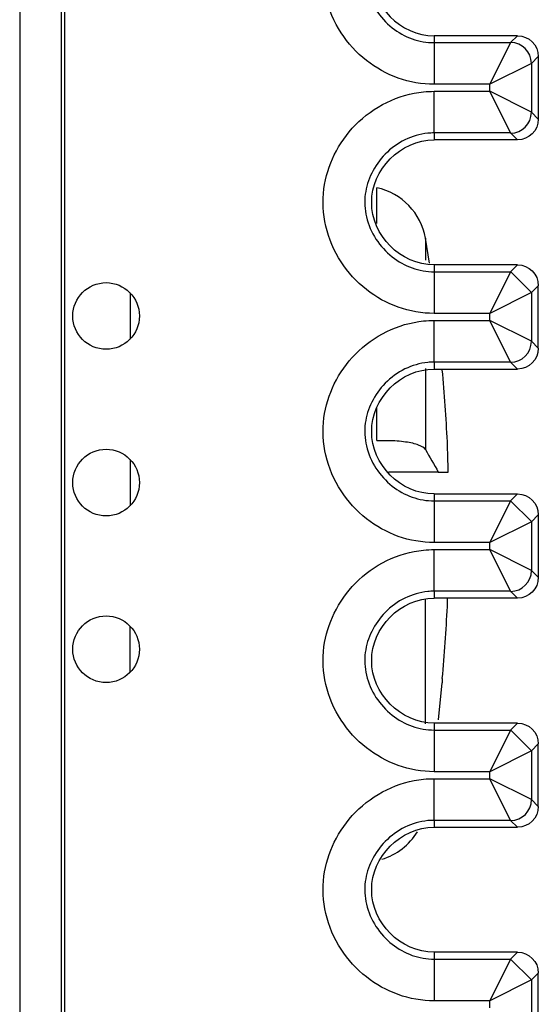
# Model space of a CAD drawing. Units: inches. Extents: x 0.3 to 16.7, y 0.3 to 10.7.
# Drawn here: x 6.4 to 6.5, y 8.3 to 8.5 of the extents above; entities that cross this region are included whole.
import ezdxf

# ---------------------------------------------------------------- set-up
doc = ezdxf.new("R2010")
doc.units = ezdxf.units.IN
doc.header["$MEASUREMENT"] = 0
doc.layers.add('1', color=7, linetype='CONTINUOUS', true_color=0xffffff)
doc.layers.add('2', color=7, linetype='CONTINUOUS', true_color=0xffffff)

msp = doc.modelspace()

# ---------------------------------------------------------------- linework, layer by layer
at = {"layer": '1', "color": 155, "linetype": 'Continuous'}
for p, q in [((6.475088106058779, 8.474601866585548), (6.475088106058779, 8.483204419228544)), ((6.487732563166324, 8.465090784699125), (6.486753687288023, 8.471067112915339)), ((6.486753687288023, 8.471067112915339), (6.486753687288023, 8.465821631498237)), ((6.415843142211146, 8.45798614638433), (6.415843142211146, 8.446863816306207)), ((6.486753687288023, 8.439825495677615), (6.486753687288023, 8.42036517935102)), ((6.490803460667617, 8.439697513884463), (6.490803460667617, 8.439528490467676)), ((6.475088106058779, 8.422495720352899), (6.475088106058779, 8.430469761822122)), ((6.415843142211146, 8.417986792868708), (6.415843142211146, 8.406864462790585)), ((6.489830724528391, 8.414955611228114), (6.492208372949454, 8.414955611228114)), ((6.486753687288023, 8.354534661439187), (6.486753687288023, 8.384546043105223)), ((6.492009328768313, 8.382671191706182), (6.492080696717903, 8.384697557940319)), ((6.415843142211146, 8.366860337790587), (6.415843142211146, 8.377982667868713)), ((6.490803460667617, 8.365382731988548), (6.490803460667617, 8.364376503395622)), ((6.489864222637852, 8.35546161489372), (6.490803460667617, 8.364376503395622))]:
    msp.add_line(p, q, dxfattribs=at)
for centre, start, end in [((6.471969430696513, 8.468532205217535), 9.729324329257869, 78.00000000000082), ((6.471969430696513, 8.33637901723869), 286.783132251613, 328.8878907564635)]:
    msp.add_arc(centre, 0.015, start, end, dxfattribs=at)
for centre, major_axis, ratio, start_param, end_param in [((6.087530372003013, 8.402188178027696), (0.1113235595397425, 0.3901376357694315), 0.9979827776574929, 5.039266019612144, 5.081995717893856), ((6.089298916881273, 8.391575842350479), (-0.3931966596455286, -0.09778714732024049), 0.9013429381507145, 2.936007787058737, 2.955875410797546), ((6.087530372003013, 8.40272304442853), (0.1113235595397422, -0.3901376357694316), 0.9979827776574929, 1.201189589285736, 1.24391928756745)]:
    msp.add_ellipse(centre, major_axis=major_axis, ratio=ratio, start_param=start_param, end_param=end_param, dxfattribs=at)
msp.add_open_spline([(6.486753686009487, 8.420365598071426), (6.486470631556609, 8.42076818780989), (6.485899349348014, 8.42113834519625), (6.48427643128013, 8.421749606616551), (6.483202612451398, 8.421999173168027), (6.480705748959245, 8.422348933255092), (6.479247667996253, 8.422453778475287), (6.476859122870749, 8.42249980532292), (6.475981621255157, 8.422494427785708), (6.475090395908238, 8.422468249097076)], degree=3, knots=[0, 0, 0, 0, 0.2823082943766202, 0.2823082943766202, 0.5645764585278823, 0.5645764585278823, 0.8474678456254408, 0.8474678456254408, 1, 1, 1, 1], dxfattribs=at)
for points, degree in [([(6.486753687283898, 8.420365179356887), (6.487779366363852, 8.418561990031057), (6.488805045443806, 8.416758800705226), (6.489830724523761, 8.414955611379394)], 3), ([(6.48983072282625, 8.414955611228114), (6.47789672282625, 8.414955611228114)], 1)]:
    msp.add_open_spline(points, degree=degree, dxfattribs=at)
at = {"layer": '2', "color": 155, "linetype": 'Continuous'}
for p, q in [((6.389350977665074, 9.08933046259845), (6.389350977665074, 7.875830462598452)), ((6.399350596895716, 7.875830462598452), (6.399350596895715, 9.08933046259845)), ((6.400093142211145, 9.08933046259845), (6.400093142211146, 7.875830462598452)), ((6.488843047040555, 8.519697486974021), (6.488843047040555, 8.518038620540562)), ((6.508843332595827, 8.519697486974021), (6.488843047040555, 8.519697486974021)), ((6.507184466162367, 8.518038620540562), (6.508843332595827, 8.519697486974021)), ((6.488843047034903, 8.518038620540562), (6.488843047034903, 8.50803900130992)), ((6.488843047040555, 8.518038620540562), (6.507184466162367, 8.518038620540562)), ((6.507184466162367, 8.518038620540562), (6.502184656547047, 8.50803900130992)), ((6.513843142211148, 8.5146976773587), (6.512184275777688, 8.513038810925242)), ((6.513843142211147, 8.5146976773587), (6.513843142211147, 8.499697296589343)), ((6.512184275777688, 8.513038810925242), (6.502184656547046, 8.50803900130992)), ((6.512184275777688, 8.513038810925242), (6.512184275777688, 8.501356163022802)), ((6.502184656547046, 8.50803900130992), (6.488843047034903, 8.50803900130992)), ((6.488843047040555, 8.506355972638124), (6.502184656547046, 8.506355972638124)), ((6.488843047040555, 8.496356353407482), (6.488843047040555, 8.506355972638124)), ((6.502184656547046, 8.506355972638124), (6.502184656547046, 8.50803900130992)), ((6.507184466162367, 8.496356353407482), (6.502184656547046, 8.506355972638124)), ((6.512184275777688, 8.501356163022802), (6.502184656547046, 8.506355972638124)), ((6.512184275777688, 8.501356163022802), (6.513843142211147, 8.499697296589343)), ((6.507184466162367, 8.496356353407482), (6.488843047040555, 8.496356353407482)), ((6.488843047040555, 8.496356353407482), (6.488843047040555, 8.49469748697402)), ((6.508843332595827, 8.494697486974022), (6.488843047040555, 8.49469748697402)), ((6.508843332595827, 8.494697486974022), (6.507184466162367, 8.496356353407482)), ((6.508843332595827, 8.464697486974021), (6.488843047040555, 8.464697486974021)), ((6.488843047040555, 8.464697486974021), (6.488843047040555, 8.463038620540562)), ((6.507184466162367, 8.463038620540562), (6.508843332595827, 8.464697486974021)), ((6.488843047040555, 8.463038620540562), (6.507184466162367, 8.463038620540562)), ((6.488843047034904, 8.463038620540562), (6.488843047034904, 8.45303900130992)), ((6.507184466162367, 8.463038620540562), (6.502184656547047, 8.45303900130992)), ((6.512182359369123, 8.458071618037144), (6.507184481334976, 8.463071427132254)), ((6.513843142211148, 8.459697677358701), (6.512184275777688, 8.458038810925242)), ((6.513843142211148, 8.444697296589343), (6.513843142211148, 8.459697677358701)), ((6.512184275777688, 8.458038810925242), (6.502184656547047, 8.45303900130992)), ((6.512184275777688, 8.458038810925242), (6.512184275777688, 8.446356163022802)), ((6.502184656547047, 8.45303900130992), (6.488843047034904, 8.45303900130992)), ((6.502184656547047, 8.451355972638122), (6.502184656547047, 8.45303900130992)), ((6.488843047040555, 8.451355972638122), (6.502184656547047, 8.451355972638122)), ((6.488843047040555, 8.441356353407482), (6.488843047040555, 8.451355972638122)), ((6.507184466162367, 8.441356353407482), (6.502184656547047, 8.451355972638122)), ((6.512184275777688, 8.446356163022802), (6.502184656547047, 8.451355972638122)), ((6.512184275777688, 8.446356163022802), (6.513843142211148, 8.444697296589343)), ((6.507184466162367, 8.441356353407482), (6.488843047040555, 8.441356353407482)), ((6.488843047040555, 8.441356353407482), (6.488843047040555, 8.439697486974021)), ((6.508843332595827, 8.439697486974021), (6.507184466162367, 8.441356353407482)), ((6.488843047040555, 8.439697486974021), (6.508843332595827, 8.439697486974021)), ((6.488843047040555, 8.409697486974022), (6.508843332595827, 8.409697486974022)), ((6.488843047040555, 8.409697486974022), (6.488843047040555, 8.408038620540562)), ((6.507184466162367, 8.408038620540562), (6.508843332595827, 8.409697486974022)), ((6.488843047040555, 8.408038620540562), (6.507184466162367, 8.408038620540562)), ((6.488843047034901, 8.408038620540562), (6.488843047034901, 8.39803900130992)), ((6.507184466162367, 8.408038620540562), (6.502184656547047, 8.39803900130992)), ((6.512178171304856, 8.40307161803714), (6.507184508995097, 8.408071423405246)), ((6.513843142211148, 8.404697677358701), (6.512184275777688, 8.40303881092524)), ((6.513843142211148, 8.404697677358701), (6.513843142211148, 8.389697296589343)), ((6.512184275777688, 8.40303881092524), (6.502184656547047, 8.39803900130992)), ((6.512184275777688, 8.40303881092524), (6.512184275777688, 8.391356163022802)), ((6.502184656547047, 8.39803900130992), (6.488843047034901, 8.39803900130992)), ((6.502184656547047, 8.396355972638123), (6.502184656547047, 8.39803900130992)), ((6.488843047040555, 8.396355972638123), (6.502184656547047, 8.396355972638123)), ((6.488843047040555, 8.386356353407482), (6.488843047040555, 8.396355972638123)), ((6.507184466162367, 8.386356353407482), (6.502184656547047, 8.396355972638123)), ((6.512184275777688, 8.391356163022802), (6.502184656547047, 8.396355972638123)), ((6.512184275777688, 8.391356163022802), (6.513843142211148, 8.389697296589343)), ((6.507184466162368, 8.386356353407482), (6.488843047040555, 8.386356353407482)), ((6.488843047040555, 8.386356353407482), (6.488843047040555, 8.384697486974021)), ((6.508843332595827, 8.384697486974021), (6.507184466162367, 8.386356353407482)), ((6.508843332595827, 8.384697486974021), (6.488843047040555, 8.384697486974021)), ((6.488843047040555, 8.354697486974022), (6.488843047040555, 8.353038620540563)), ((6.508843332595827, 8.354697486974022), (6.488843047040555, 8.354697486974022)), ((6.488843047040555, 8.353038620540563), (6.507184466162368, 8.353038620540563)), ((6.488843047034901, 8.353038620540563), (6.488843047034901, 8.34303900130992)), ((6.507184466162368, 8.353038620540563), (6.502184656547047, 8.34303900130992)), ((6.507184466162368, 8.353038620540563), (6.508843332595827, 8.354697486974022)), ((6.512173983240586, 8.348071618037142), (6.507184536650308, 8.353071416123644)), ((6.512184275777688, 8.34803881092524), (6.502184656547047, 8.34303900130992)), ((6.513843142211148, 8.349697677358701), (6.512184275777688, 8.34803881092524)), ((6.512184275777688, 8.34803881092524), (6.512184275777688, 8.336356163022803)), ((6.513843142211148, 8.334697296589342), (6.513843142211148, 8.349697677358701)), ((6.502184656547047, 8.34303900130992), (6.488843047034901, 8.34303900130992)), ((6.488843047040555, 8.341355972638123), (6.502184656547047, 8.341355972638123)), ((6.488843047040555, 8.33135635340748), (6.488843047040555, 8.341355972638123)), ((6.502184656547047, 8.341355972638123), (6.502184656547047, 8.34303900130992)), ((6.512184275777688, 8.336356163022803), (6.502184656547047, 8.341355972638123)), ((6.507184466162368, 8.33135635340748), (6.502184656547047, 8.341355972638123)), ((6.512184275777688, 8.336356163022803), (6.513843142211148, 8.334697296589342)), ((6.507184466162368, 8.33135635340748), (6.488843047040555, 8.33135635340748)), ((6.488843047040555, 8.33135635340748), (6.488843047040555, 8.329697486974021)), ((6.508843332595827, 8.329697486974021), (6.507184466162368, 8.33135635340748)), ((6.488843047040555, 8.329697486974021), (6.508843332595827, 8.329697486974021)), ((6.488843047040555, 8.299697486974022), (6.488843047040555, 8.298038620540561)), ((6.508843332595827, 8.299697486974022), (6.488843047040555, 8.299697486974022)), ((6.507184466162368, 8.298038620540561), (6.508843332595827, 8.299697486974022)), ((6.488843047040555, 8.298038620540561), (6.507184466162368, 8.298038620540561)), ((6.488843047034885, 8.298038620540561), (6.488843047034885, 8.28803900130992)), ((6.507184466162368, 8.298038620540561), (6.502184656547047, 8.28803900130992)), ((6.51216979517632, 8.293071618037143), (6.507184564297608, 8.298071405287446)), ((6.513843142211148, 8.2946976773587), (6.512184275777688, 8.29303881092524)), ((6.513843142211148, 8.279697296589342), (6.513843142211148, 8.2946976773587)), ((6.512184275777688, 8.29303881092524), (6.502184656547047, 8.28803900130992)), ((6.512184275777688, 8.29303881092524), (6.512184275777688, 8.281356163022803)), ((6.502184656547047, 8.28803900130992), (6.488843047034885, 8.28803900130992)), ((6.502184656547047, 8.286355972638123), (6.502184656547047, 8.28803900130992))]:
    msp.add_line(p, q, dxfattribs=at)
for centre in [(6.410093142211145, 8.45242309278089), (6.410093142211145, 8.412423092780891), (6.410093142211145, 8.37242309278089)]:
    msp.add_circle(centre, 0.008000000000000007, dxfattribs=at)
for centre, major_axis, start_param, end_param in [((6.507186737818071, 8.513071618037143), (-0.003535533905932731, 0.003535533905932746), 3.927028893198188, 5.497672915150225), ((6.507183750277795, 8.501323355910886), (0.00353553390593274, 0.003535533905932735), 3.927105045619177, 5.497749067571199), ((6.507187938342069, 8.446323355910877), (0.00353553390593274, 0.003535533905932735), 3.927105045619169, 5.497749067571191), ((6.507192126406387, 8.39132335591084), (0.00353553390593274, 0.003535533905932735), 3.927105045619173, 5.497749067571196), ((6.507196314470599, 8.336323355910885), (0.00353553390593274, 0.003535533905932735), 3.927105045619181, 5.497749067571199)]:
    msp.add_ellipse(centre, major_axis=major_axis, ratio=0.9999238504775708, start_param=start_param, end_param=end_param, dxfattribs=at)
at = {"layer": '2', "color": 155, "linetype": 'Continuous', "extrusion": (0, 0, -0.9999999999999998)}
for centre, major_axis, start_param, end_param in [((6.50884295181922, 8.514697296582094), (-0.003535803155654451, -0.00353580315565444), 2.356232566403282, 3.926952740776303), ((6.50884295181922, 8.499697677365951), (-0.00353580315565444, 0.003535803155654451), 2.356232566403284, 3.926952740776304), ((6.508842951819219, 8.459697296582094), (-0.003535803155654451, -0.00353580315565444), 2.356232566403283, 3.926952740776303), ((6.50884295181922, 8.444697677365951), (-0.00353580315565444, 0.003535803155654451), 2.356232566403284, 3.926952740776305), ((6.508842951819219, 8.404697296582093), (-0.003535803155654451, -0.00353580315565444), 2.356232566403285, 3.9269527407763), ((6.50884295181922, 8.38969767736595), (-0.00353580315565444, 0.003535803155654451), 2.356232566403278, 3.926952740776307), ((6.508842951819221, 8.349697296582093), (-0.003535803155654451, -0.00353580315565444), 2.356232566403283, 3.926952740776305), ((6.508842951819219, 8.334697677365948), (-0.00353580315565444, 0.003535803155654451), 2.356232566403283, 3.926952740776305), ((6.50884295181922, 8.294697296582095), (-0.003535803155654451, -0.00353580315565444), 2.356232566403281, 3.926952740776296)]:
    msp.add_ellipse(centre, major_axis=major_axis, ratio=0.9999238504775705, start_param=start_param, end_param=end_param, dxfattribs=at)
at = {"layer": '2', "color": 155, "linetype": 'Continuous'}
for points, knots in [([(6.488843047034903, 8.50803900130992), (6.485928601454571, 8.508039001311568), (6.482974306894963, 8.508554512533665), (6.477484175361637, 8.510502317987005), (6.474873081916167, 8.511955071394484), (6.470219064500426, 8.515616934877189), (6.468133479002249, 8.517899070432687), (6.464801399583807, 8.523023882797421), (6.463536198105295, 8.525959310960722), (6.462164179640336, 8.531904261011102), (6.462008687283761, 8.534994931165404), (6.462765186673863, 8.540780792814017), (6.463619240544245, 8.543563546392992), (6.466157710814574, 8.54874145069544), (6.467900107556325, 8.55119105035064), (6.472113847376314, 8.55548119605782), (6.474680290722278, 8.55734388461636), (6.480204602865974, 8.560044990749526), (6.483243504952085, 8.560922893040726), (6.487141211401144, 8.561313407951916), (6.487992657333407, 8.561355972637642), (6.488843047040555, 8.561355972638124)], [0, 0, 0, 0, 0.1052487216164749, 0.1052487216164749, 0.2102751276054566, 0.2102751276054566, 0.3189490561546038, 0.3189490561546038, 0.4310792287797644, 0.4310792287797644, 0.5395253163157125, 0.5395253163157125, 0.6417987499464085, 0.6417987499464085, 0.7475009380111415, 0.7475009380111415, 0.8588372486869849, 0.8588372486869849, 0.9697091479583316, 0.9697091479583316, 1, 1, 1, 1]), ([(6.488843956639374, 8.551356353407485), (6.488842956539374, 8.551356353407481), (6.488841956439376, 8.551356353369533), (6.488324577525422, 8.551356314107178), (6.487806649893595, 8.55133039565384), (6.485411310798665, 8.551090403575667), (6.48353979027414, 8.550544791162867), (6.480084735017038, 8.548855442255686), (6.478458473860941, 8.547670471858085), (6.475779754483958, 8.544943180120619), (6.474668000976776, 8.543384244304697), (6.473073846764624, 8.540132537564718), (6.472540243255059, 8.538412326980778), (6.472077294491975, 8.534871615424834), (6.472173729111614, 8.53300015737613), (6.473018924784684, 8.529337941542634), (6.473816935533849, 8.527502432078514), (6.475924253810287, 8.524261333595796), (6.477256846630938, 8.522803324076083), (6.480206947537682, 8.520482130195804), (6.481846372918183, 8.519564991576024), (6.485252009229201, 8.518356726450765), (6.487059493819676, 8.518038620541569), (6.488843047040555, 8.518038620540562)], [0, 0, 0, 0, 2.247448218224667e-05, 2.247448218224667e-05, 0.02955197923837984, 0.02955197923837984, 0.1390736978110976, 0.1390736978110976, 0.252338239753106, 0.252338239753106, 0.3602884965528814, 0.3602884965528814, 0.4617245327179684, 0.4617245327179684, 0.5669817249399645, 0.5669817249399645, 0.6795450564805455, 0.6795450564805455, 0.7908853341416493, 0.7908853341416493, 0.8967517229676074, 0.8967517229676074, 1, 1, 1, 1]), ([(6.488843047040555, 8.549697486974022), (6.480672043888713, 8.549697486969405), (6.473842475864768, 8.54255146635361), (6.473842475864768, 8.526843507594434), (6.480672043888713, 8.519697486978641), (6.488843047040555, 8.519697486974021)], [0, 0, 0, 0, 0.5, 0.5, 1, 1, 1, 1]), ([(6.488843047034904, 8.45303900130992), (6.485928601454573, 8.453039001311566), (6.482974306894965, 8.453554512533664), (6.47748417536164, 8.455502317987003), (6.47487308191617, 8.456955071394482), (6.470219064500429, 8.460616934877187), (6.468133479002252, 8.462899070432684), (6.464801399583809, 8.468023882797418), (6.463536198105297, 8.470959310960719), (6.462164179640336, 8.476904261011098), (6.462008687283761, 8.479994931165402), (6.462765186673862, 8.485780792814015), (6.463619240544245, 8.488563546392989), (6.466157710814572, 8.493741450695437), (6.467900107556323, 8.496191050350637), (6.472113847376312, 8.500481196057816), (6.474680290722275, 8.502343884616357), (6.480204602865971, 8.505044990749525), (6.483243504952084, 8.505922893040724), (6.487141211401143, 8.506313407951916), (6.487992657333407, 8.506355972637643), (6.488843047040555, 8.506355972638124)], [0, 0, 0, 0, 0.1052487216164547, 0.1052487216164547, 0.2102751276054168, 0.2102751276054168, 0.3189490561545585, 0.3189490561545585, 0.4310792287797303, 0.4310792287797303, 0.5395253163156972, 0.5395253163156972, 0.6417987499463749, 0.6417987499463749, 0.747500938011089, 0.747500938011089, 0.858837248686941, 0.858837248686941, 0.9697091479583061, 0.9697091479583061, 1, 1, 1, 1]), ([(6.488843956639374, 8.496356353407485), (6.488842956539374, 8.496356353407482), (6.488841956439376, 8.496356353369533), (6.488324577525422, 8.496356314107178), (6.487806649893594, 8.49633039565384), (6.485411310798665, 8.496090403575668), (6.483539790274139, 8.495544791162866), (6.480084735017037, 8.493855442255683), (6.478458473860939, 8.492670471858082), (6.475779754483957, 8.489943180120616), (6.474668000976775, 8.488384244304694), (6.473073846764624, 8.485132537564716), (6.472540243255059, 8.483412326980776), (6.472077294491975, 8.479871615424832), (6.472173729111614, 8.478000157376128), (6.473018924784685, 8.474337941542633), (6.47381693553385, 8.47250243207851), (6.475924253810289, 8.469261333595794), (6.477256846630941, 8.467803324076081), (6.480206947537684, 8.465482130195802), (6.481846372918184, 8.464564991576022), (6.485252009229202, 8.463356726450765), (6.487059493819676, 8.46303862054157), (6.488843047040555, 8.463038620540562)], [0, 0, 0, 0, 2.247448218094754e-05, 2.247448218094754e-05, 0.02955197923838585, 0.02955197923838585, 0.1390736978111355, 0.1390736978111355, 0.2523382397531684, 0.2523382397531684, 0.36028849655293, 0.36028849655293, 0.4617245327179895, 0.4617245327179895, 0.566981724939992, 0.566981724939992, 0.6795450564805952, 0.6795450564805952, 0.7908853341417011, 0.7908853341417011, 0.8967517229676383, 0.8967517229676383, 1, 1, 1, 1]), ([(6.488843047040555, 8.464697486974021), (6.480672043888712, 8.464697486978636), (6.473842475864768, 8.471843507594436), (6.473842475864768, 8.487551466353608), (6.480672043888713, 8.494697486969406), (6.488843047040555, 8.494697486974022)], [0, 0, 0, 0, 0.4999999999999999, 0.4999999999999999, 1, 1, 1, 1]), ([(6.488843090674894, 8.464697486974021), (6.480672087523052, 8.464697486978636), (6.473842519499107, 8.471843507594436), (6.473842519499107, 8.487551466353608), (6.480672087523052, 8.494697486969406), (6.488843090674894, 8.494697486974022)], [0, 0, 0, 0, 0.4999999999999999, 0.4999999999999999, 1, 1, 1, 1]), ([(6.488843047034901, 8.39803900130992), (6.485928601454568, 8.398039001311568), (6.482974306894959, 8.398554512533668), (6.477484175361633, 8.400502317987009), (6.474873081916162, 8.40195507139449), (6.470219064500421, 8.405616934877196), (6.468133479002244, 8.407899070432697), (6.464801399583802, 8.41302388279743), (6.463536198105292, 8.415959310960734), (6.462164179640334, 8.421904261011113), (6.462008687283761, 8.424994931165417), (6.462765186673865, 8.430780792814028), (6.463619240544249, 8.433563546393), (6.466157710814579, 8.438741450695447), (6.46790010755633, 8.441191050350648), (6.472113847376322, 8.445481196057825), (6.474680290722286, 8.447343884616364), (6.480204602865984, 8.45004499074953), (6.483243504952097, 8.450922893040728), (6.487141211401152, 8.451313407951917), (6.487992657333411, 8.451355972637643), (6.488843047040555, 8.451355972638122)], [0, 0, 0, 0, 0.1052487216165051, 0.1052487216165051, 0.2102751276055106, 0.2102751276055106, 0.3189490561547016, 0.3189490561547016, 0.4310792287798917, 0.4310792287798917, 0.5395253163158348, 0.5395253163158348, 0.6417987499464933, 0.6417987499464933, 0.7475009380112345, 0.7475009380112345, 0.8588372486871045, 0.8588372486871045, 0.969709147958465, 0.969709147958465, 1, 1, 1, 1]), ([(6.488843956639374, 8.441356353407485), (6.488842956539374, 8.441356353407482), (6.488841956439376, 8.441356353369533), (6.488324577525423, 8.441356314107177), (6.487806649893599, 8.441330395653841), (6.485411310798672, 8.44109040357567), (6.483539790274147, 8.44054479116287), (6.480084735017044, 8.438855442255688), (6.478458473860945, 8.437670471858087), (6.475779754483963, 8.434943180120623), (6.474668000976779, 8.433384244304701), (6.473073846764627, 8.430132537564724), (6.472540243255061, 8.428412326980784), (6.472077294491975, 8.424871615424841), (6.472173729111613, 8.423000157376137), (6.473018924784681, 8.419337941542642), (6.473816935533846, 8.417502432078521), (6.475924253810284, 8.414261333595801), (6.477256846630936, 8.412803324076087), (6.480206947537679, 8.410482130195808), (6.481846372918181, 8.409564991576026), (6.485252009229201, 8.408356726450766), (6.487059493819675, 8.40803862054157), (6.488843047040555, 8.408038620540562)], [0, 0, 0, 0, 2.247448218224724e-05, 2.247448218224724e-05, 0.02955197923824489, 0.02955197923824489, 0.1390736978109671, 0.1390736978109671, 0.2523382397530073, 0.2523382397530073, 0.3602884965528004, 0.3602884965528004, 0.4617245327178506, 0.4617245327178506, 0.5669817249398125, 0.5669817249398125, 0.6795450564804121, 0.6795450564804121, 0.7908853341415688, 0.7908853341415688, 0.8967517229675673, 0.8967517229675673, 1, 1, 1, 1]), ([(6.488843047040555, 8.409697486974022), (6.480672043888712, 8.409697486978638), (6.473842475864768, 8.416843507594436), (6.473842475864768, 8.432551466353607), (6.480672043888712, 8.439697486969406), (6.488843047040555, 8.439697486974021)], [0, 0, 0, 0, 0.4999999999999999, 0.4999999999999999, 1, 1, 1, 1]), ([(6.488843090674894, 8.409697486974022), (6.480672087523052, 8.409697486978638), (6.473842519499107, 8.416843507594436), (6.473842519499107, 8.432551466353607), (6.480672087523052, 8.439697486969406), (6.488843090674894, 8.439697486974021)], [0, 0, 0, 0, 0.4999999999999999, 0.4999999999999999, 1, 1, 1, 1]), ([(6.488843047034901, 8.34303900130992), (6.485928601454568, 8.343039001311569), (6.482974306894959, 8.343554512533668), (6.477484175361632, 8.345502317987009), (6.474873081916162, 8.346955071394488), (6.47021906450042, 8.350616934877197), (6.468133479002244, 8.352899070432697), (6.464801399583802, 8.358023882797433), (6.463536198105292, 8.360959310960734), (6.462164179640334, 8.366904261011113), (6.462008687283761, 8.369994931165417), (6.462765186673866, 8.375780792814028), (6.463619240544249, 8.378563546393), (6.46615771081458, 8.383741450695448), (6.467900107556331, 8.386191050350648), (6.472113847376322, 8.390481196057827), (6.474680290722287, 8.392343884616366), (6.480204602865984, 8.39504499074953), (6.483243504952097, 8.39592289304073), (6.487141211401152, 8.396313407951917), (6.487992657333411, 8.396355972637643), (6.488843047040555, 8.396355972638123)], [0, 0, 0, 0, 0.1052487216165043, 0.1052487216165043, 0.2102751276055142, 0.2102751276055142, 0.3189490561547015, 0.3189490561547015, 0.4310792287798902, 0.4310792287798902, 0.5395253163158298, 0.5395253163158298, 0.6417987499464967, 0.6417987499464967, 0.7475009380112458, 0.7475009380112458, 0.858837248687121, 0.858837248687121, 0.9697091479584645, 0.9697091479584645, 1, 1, 1, 1]), ([(6.488843956639374, 8.386356353407486), (6.488842956539374, 8.386356353407482), (6.488841956439376, 8.386356353369534), (6.488324577525423, 8.386356314107177), (6.487806649893598, 8.386330395653841), (6.485411310798671, 8.38609040357567), (6.483539790274147, 8.38554479116287), (6.480084735017044, 8.38385544225569), (6.478458473860946, 8.38267047185809), (6.475779754483963, 8.379943180120623), (6.47466800097678, 8.378384244304701), (6.473073846764627, 8.375132537564724), (6.472540243255061, 8.373412326980784), (6.472077294491975, 8.36987161542484), (6.472173729111613, 8.368000157376137), (6.473018924784681, 8.364337941542642), (6.473816935533846, 8.36250243207852), (6.475924253810284, 8.359261333595802), (6.477256846630935, 8.357803324076087), (6.480206947537679, 8.355482130195808), (6.481846372918181, 8.354564991576027), (6.485252009229201, 8.353356726450766), (6.487059493819675, 8.35303862054157), (6.488843047040555, 8.353038620540563)], [0, 0, 0, 0, 2.247448217834818e-05, 2.247448217834818e-05, 0.02955197923827009, 0.02955197923827009, 0.1390736978109518, 0.1390736978109518, 0.2523382397529854, 0.2523382397529854, 0.3602884965527898, 0.3602884965527898, 0.4617245327178535, 0.4617245327178535, 0.5669817249398169, 0.5669817249398169, 0.6795450564804136, 0.6795450564804136, 0.7908853341415656, 0.7908853341415656, 0.8967517229675688, 0.8967517229675688, 1, 1, 1, 1]), ([(6.488843047040555, 8.354697486974022), (6.480672043888712, 8.354697486978639), (6.473842475864768, 8.361843507594436), (6.473842475864768, 8.377551466353607), (6.480672043888712, 8.384697486969404), (6.488843047040555, 8.384697486974021)], [0, 0, 0, 0, 0.5, 0.5, 1, 1, 1, 1]), ([(6.488843090674894, 8.354697486974022), (6.480672087523052, 8.354697486978639), (6.473842519499107, 8.361843507594436), (6.473842519499107, 8.377551466353607), (6.480672087523052, 8.384697486969404), (6.488843090674894, 8.384697486974021)], [0, 0, 0, 0, 0.5, 0.5, 1, 1, 1, 1]), ([(6.488843047034885, 8.28803900130992), (6.485928601454548, 8.288039001311573), (6.482974306894934, 8.288554512533677), (6.4774841753616, 8.290502317987029), (6.474873081916128, 8.291955071394517), (6.470219064500384, 8.295616934877238), (6.468133479002208, 8.297899070432745), (6.464801399583774, 8.30302388279749), (6.463536198105269, 8.305959310960796), (6.462164179640328, 8.311904261011176), (6.462008687283761, 8.314994931165476), (6.462765186673879, 8.32078079281408), (6.463619240544269, 8.32356354639305), (6.466157710814609, 8.328741450695489), (6.467900107556365, 8.331191050350684), (6.472113847376364, 8.33548119605785), (6.474680290722331, 8.337343884616384), (6.480204602866035, 8.34004499074954), (6.483243504952152, 8.340922893040736), (6.487141211401191, 8.341313407951917), (6.487992657333431, 8.341355972637642), (6.488843047040555, 8.341355972638123)], [0, 0, 0, 0, 0.1052487216167306, 0.1052487216167306, 0.210275127605967, 0.210275127605967, 0.3189490561553547, 0.3189490561553547, 0.4310792287805799, 0.4310792287805799, 0.5395253163164392, 0.5395253163164392, 0.6417987499470791, 0.6417987499470791, 0.7475009380117978, 0.7475009380117978, 0.8588372486876574, 0.8588372486876574, 0.969709147959149, 0.969709147959149, 1, 1, 1, 1]), ([(6.488843956639374, 8.33135635340748), (6.488842956539374, 8.33135635340748), (6.488841956439376, 8.331356353369534), (6.488324577525439, 8.331356314107177), (6.48780664989363, 8.33133039565384), (6.485411310798714, 8.331090403575674), (6.483539790274182, 8.330544791162874), (6.480084735017073, 8.328855442255698), (6.478458473860972, 8.3276704718581), (6.475779754483983, 8.324943180120641), (6.474668000976797, 8.323384244304723), (6.473073846764638, 8.320132537564753), (6.472540243255069, 8.318412326980814), (6.472077294491976, 8.314871615424877), (6.472173729111609, 8.313000157376175), (6.473018924784667, 8.309337941542683), (6.473816935533828, 8.307502432078559), (6.47592425381026, 8.304261333595836), (6.477256846630911, 8.302803324076116), (6.480206947537657, 8.300482130195826), (6.481846372918162, 8.299564991576041), (6.48525200922919, 8.298356726450773), (6.48705949381967, 8.298038620541574), (6.488843047040555, 8.298038620540561)], [0, 0, 0, 0, 2.247448218095079e-05, 2.247448218095079e-05, 0.0295519792373779, 0.0295519792373779, 0.1390736978103749, 0.1390736978103749, 0.2523382397524551, 0.2523382397524551, 0.3602884965521929, 0.3602884965521929, 0.4617245327171817, 0.4617245327171817, 0.5669817249390184, 0.5669817249390184, 0.6795450564795712, 0.6795450564795712, 0.7908853341409166, 0.7908853341409166, 0.8967517229672284, 0.8967517229672284, 1, 1, 1, 1]), ([(6.488843047040555, 8.299697486974022), (6.480672043888713, 8.29969748697865), (6.473842475864768, 8.306843507594436), (6.473842475864768, 8.322551466353607), (6.480672043888713, 8.329697486969394), (6.488843047040555, 8.329697486974021)], [0, 0, 0, 0, 0.4999999999999999, 0.4999999999999999, 1, 1, 1, 1]), ([(6.488843090674894, 8.299697486974022), (6.480672087523052, 8.29969748697865), (6.473842519499107, 8.306843507594436), (6.473842519499107, 8.322551466353607), (6.480672087523052, 8.329697486969394), (6.488843090674894, 8.329697486974021)], [0, 0, 0, 0, 0.4999999999999999, 0.4999999999999999, 1, 1, 1, 1])]:
    msp.add_open_spline(points, degree=3, knots=knots, dxfattribs=at)

doc.saveas('drawing.dxf')
